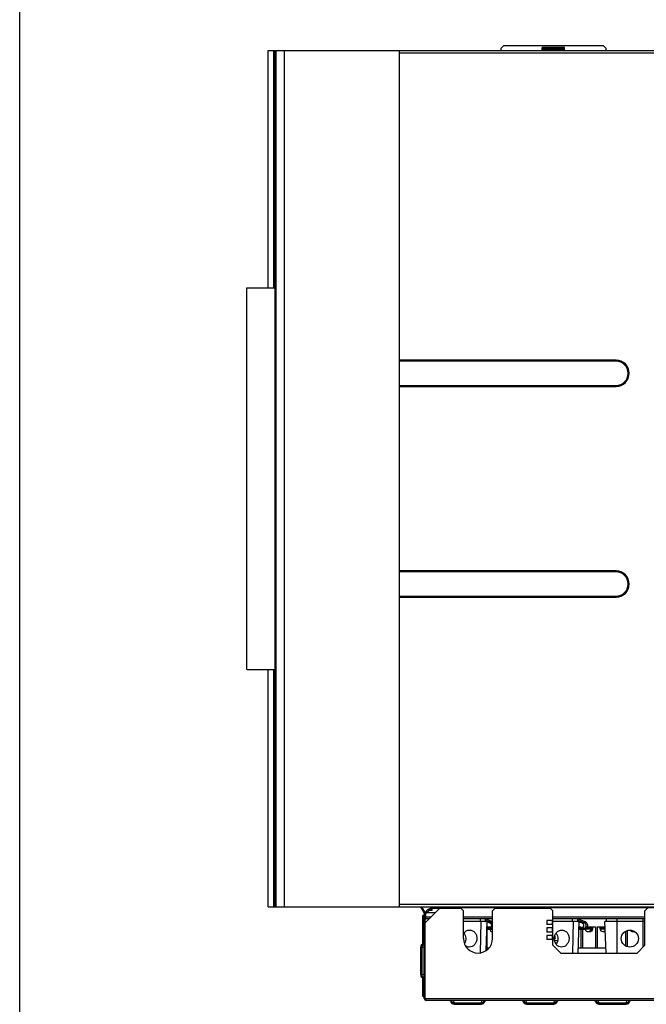
# Model space of a CAD drawing. Units: millimetres. Extents: x 0 to 420, y 0 to 297.
# Drawn here: x 0 to 71, y 57 to 169 of the extents above; entities that cross this region are included whole.
import ezdxf

# ---------------------------------------------------------------- set-up
doc = ezdxf.new("R2010")
doc.units = ezdxf.units.MM
doc.header["$LTSCALE"] = 23.1
doc.layers.get('0').update_dxf_attribs({"linetype": 'CONTINUOUS'})

msp = doc.modelspace()

# ---------------------------------------------------------------- linework, layer by layer
at = {"color": 7, "linetype": 'Continuous'}
for p, q in [((0, 0.213), (0, 297.213)), ((0, 0), (0, 297)), ((28.318, 138.188), (28.318, 165.188)), ((28.318, 165.188), (128.488, 165.188)), ((28.918, 165.188), (28.918, 138.188)), ((29.068, 138.188), (29.068, 165.188)), ((29.218, 67.688), (29.218, 165.188)), ((30.118, 165.188), (30.118, 67.688)), ((43.211, 165.188), (43.211, 67.688)), ((123.64, 164.888), (43.211, 164.888)), ((54.793, 165.437), (55.093, 165.737)), ((54.793, 165.437), (54.793, 165.188)), ((54.793, 165.218), (59.518, 165.218)), ((66.493, 165.737), (55.093, 165.737)), ((59.518, 165.188), (59.518, 165.545)), ((62.068, 165.545), (59.518, 165.545)), ((62.068, 165.542), (59.518, 165.542)), ((59.518, 165.514), (62.068, 165.514)), ((59.518, 165.41), (62.068, 165.41)), ((59.518, 165.265), (62.068, 165.265)), ((59.518, 165.233), (62.068, 165.233)), ((62.068, 165.188), (62.068, 165.545)), ((62.068, 165.218), (66.793, 165.218)), ((66.493, 165.737), (66.793, 165.437)), ((66.793, 165.188), (66.793, 165.437)), ((25.878, 94.703), (25.878, 138.173)), ((25.878, 138.173), (29.218, 138.173)), ((28.318, 138.188), (29.197, 138.188)), ((29.094, 94.703), (29.094, 138.173)), ((67.918, 129.938), (43.211, 129.938)), ((67.918, 129.818), (43.211, 129.818)), ((67.918, 129.818), (67.918, 129.938)), ((43.211, 127.058), (67.918, 127.058)), ((43.211, 126.938), (67.918, 126.938)), ((67.918, 126.954), (67.918, 127.058)), ((67.918, 105.938), (43.211, 105.938)), ((67.918, 105.818), (43.211, 105.818)), ((67.918, 105.818), (67.918, 105.938)), ((43.211, 103.058), (67.918, 103.058)), ((43.211, 102.938), (67.918, 102.938)), ((67.918, 102.954), (67.918, 103.058)), ((25.878, 94.703), (29.218, 94.703)), ((28.318, 67.688), (28.318, 94.688)), ((28.318, 94.688), (29.218, 94.688)), ((28.918, 94.688), (28.918, 67.688)), ((29.068, 67.688), (29.068, 94.688)), ((28.318, 67.688), (128.488, 67.688)), ((43.211, 67.988), (123.64, 67.988)), ((45.668, 67.676), (46.076, 66.968)), ((46.18, 67.028), (45.799, 67.688)), ((45.922, 67.476), (45.818, 67.416)), ((46.177, 67.032), (46.502, 67.357)), ((46.198, 65.858), (47.848, 67.508)), ((46.587, 67.272), (46.502, 67.357)), ((46.672, 67.427), (46.672, 67.307)), ((46.672, 67.427), (46.997, 67.427)), ((46.672, 67.307), (46.997, 67.307)), ((46.697, 67.307), (46.697, 67.427)), ((46.717, 67.427), (46.798, 67.508)), ((46.798, 67.508), (50.248, 67.508)), ((46.997, 67.307), (46.997, 67.427)), ((49.243, 67.508), (49.243, 67.688)), ((77.443, 67.568), (49.243, 67.568)), ((50.248, 67.508), (50.548, 67.208)), ((53.848, 67.208), (54.148, 67.508)), ((54.148, 67.508), (60.418, 67.508)), ((60.418, 67.508), (60.718, 67.208)), ((71.218, 67.208), (71.518, 67.508)), ((45.913, 63.438), (45.913, 66.683)), ((45.913, 66.683), (46.198, 66.683)), ((46.033, 63.516), (46.033, 66.683)), ((46.078, 57.248), (46.078, 66.833)), ((46.078, 66.383), (46.198, 66.383)), ((46.093, 66.908), (46.093, 66.683)), ((46.198, 57.248), (46.198, 66.683)), ((46.213, 66.908), (46.213, 66.458)), ((46.233, 66.918), (46.243, 66.928)), ((46.243, 66.308), (46.243, 66.983)), ((47.323, 66.983), (46.243, 66.983)), ((46.243, 66.548), (46.888, 66.548)), ((46.648, 66.308), (46.243, 66.308)), ((46.298, 66.983), (46.587, 67.272)), ((50.548, 64.058), (50.548, 67.208)), ((50.548, 66.548), (53.848, 66.548)), ((53.848, 66.308), (50.548, 66.308)), ((52.477, 66.008), (52.477, 66.308)), ((53.062, 66.008), (53.062, 66.308)), ((53.062, 66.289), (53.848, 66.001)), ((53.848, 64.058), (53.848, 67.208)), ((60.718, 63.308), (60.718, 67.208)), ((60.718, 66.548), (71.218, 66.548)), ((71.218, 66.308), (60.718, 66.308)), ((62.977, 66.008), (62.977, 66.308)), ((63.562, 66.008), (63.562, 66.308)), ((63.562, 66.289), (64.387, 65.987)), ((66.823, 66.008), (66.823, 66.308)), ((67.993, 66.308), (67.993, 62.408)), ((70.993, 63.083), (70.993, 66.308)), ((71.218, 63.308), (71.218, 67.208)), ((53.231, 66.008), (50.548, 66.008)), ((52.499, 62.446), (52.561, 66.008)), ((53.848, 65.844), (53.062, 66.132)), ((53.062, 66.022), (53.1, 66.008)), ((53.115, 62.689), (53.231, 66.008)), ((53.769, 65.108), (53.2, 65.108)), ((53.205, 65.258), (53.769, 65.258)), ((53.218, 65.408), (53.218, 65.258)), ((53.218, 65.408), (53.692, 65.408)), ((53.218, 65.108), (53.218, 63.008)), ((53.229, 65.96), (53.548, 65.844)), ((53.48, 65.408), (53.48, 65.31)), ((53.48, 65.31), (53.613, 65.31)), ((53.533, 65.267), (53.533, 65.31)), ((53.548, 65.844), (53.848, 65.844)), ((60.643, 66.128), (60.043, 66.128)), ((60.643, 65.648), (60.043, 65.648)), ((60.643, 65.273), (60.043, 65.273)), ((63.731, 66.008), (60.718, 66.008)), ((62.998, 62.408), (63.061, 66.008)), ((64.348, 65.844), (63.562, 66.132)), ((63.562, 66.022), (63.6, 66.008)), ((63.605, 62.408), (63.731, 66.008)), ((64.269, 65.108), (63.7, 65.108)), ((63.705, 65.258), (64.269, 65.258)), ((63.71, 65.408), (63.898, 65.408)), ((63.729, 65.96), (64.048, 65.844)), ((63.898, 65.408), (63.898, 65.258)), ((63.898, 65.108), (63.898, 63.008)), ((64.048, 65.844), (64.348, 65.844)), ((64.093, 65.408), (64.093, 65.295)), ((64.093, 65.408), (64.192, 65.408)), ((64.093, 65.108), (64.093, 63.008)), ((64.443, 65.156), (64.566, 65.16)), ((64.566, 65.16), (65.267, 65.16)), ((64.592, 65.31), (65.33, 65.31)), ((64.634, 65.408), (65.593, 65.408)), ((65.267, 65.16), (65.277, 65.156)), ((65.277, 65.156), (65.278, 65.156)), ((65.278, 65.156), (65.278, 65.31)), ((65.33, 65.408), (65.33, 65.31)), ((65.593, 65.408), (65.593, 63.008)), ((65.788, 65.408), (65.788, 63.008)), ((65.788, 65.408), (66.674, 65.408)), ((66.05, 65.408), (66.05, 65.31)), ((66.05, 65.31), (66.677, 65.31)), ((66.103, 65.156), (66.103, 65.31)), ((66.103, 65.16), (66.261, 65.16)), ((66.261, 65.16), (66.683, 65.156)), ((66.779, 62.408), (66.653, 66.008)), ((71.218, 66.008), (66.653, 66.008)), ((50.917, 64.958), (50.929, 64.958)), ((53.834, 64.86), (53.848, 64.86)), ((60.643, 64.793), (60.043, 64.793)), ((60.643, 64.418), (60.043, 64.418)), ((60.643, 63.938), (60.043, 63.938)), ((60.89, 63.951), (60.949, 63.985)), ((60.949, 64.371), (60.949, 63.985)), ((61.417, 64.958), (61.429, 64.958)), ((64.709, 64.86), (64.839, 64.86)), ((64.846, 64.86), (64.976, 64.86)), ((64.976, 64.86), (64.983, 64.86)), ((66.404, 64.86), (66.534, 64.86)), ((66.541, 64.86), (66.671, 64.86)), ((66.671, 64.86), (66.678, 64.86)), ((68.983, 64.887), (68.983, 63.229)), ((69.178, 64.98), (69.178, 63.137)), ((69.794, 64.86), (69.924, 64.86)), ((69.931, 64.86), (70.04, 64.86)), ((45.658, 63.057), (45.658, 59.959)), ((45.778, 63.057), (45.778, 59.959)), ((45.806, 63.057), (45.778, 63.057)), ((45.806, 63.057), (46.078, 63.105)), ((45.806, 63.057), (45.806, 59.959)), ((53.126, 63.008), (53.462, 63.008)), ((53.293, 62.84), (53.293, 63.008)), ((60.718, 63.308), (61.618, 62.408)), ((60.906, 63.833), (61.279, 63.833)), ((61.174, 63.533), (61.011, 63.533)), ((63.626, 63.008), (66.758, 63.008)), ((70.318, 62.408), (71.218, 63.308)), ((61.618, 62.408), (70.318, 62.408)), ((46.078, 59.911), (45.806, 59.959)), ((45.913, 57.499), (45.913, 59.578)), ((46.033, 57.499), (46.033, 59.5)), ((45.913, 59.048), (46.033, 59.048)), ((45.913, 57.499), (46.033, 57.499)), ((46.198, 57.621), (46.078, 57.621)), ((46.078, 57.248), (80.968, 57.248)), ((80.728, 57.008), (46.318, 57.008)), ((49.478, 56.736), (49.43, 57.008)), ((49.478, 56.736), (49.478, 56.708)), ((49.478, 56.736), (52.577, 56.736)), ((49.478, 56.708), (52.577, 56.708)), ((49.478, 56.588), (52.577, 56.588)), ((52.625, 57.008), (52.577, 56.736)), ((57.728, 56.736), (57.68, 57.008)), ((57.728, 56.736), (57.728, 56.708)), ((57.728, 56.736), (60.827, 56.736)), ((57.728, 56.708), (60.827, 56.708)), ((57.728, 56.588), (60.827, 56.588)), ((60.875, 57.008), (60.827, 56.736)), ((65.978, 56.736), (65.93, 57.008)), ((65.978, 56.736), (65.978, 56.708)), ((65.978, 56.736), (69.077, 56.736)), ((65.978, 56.708), (69.077, 56.708)), ((65.978, 56.588), (69.077, 56.588)), ((69.125, 57.008), (69.077, 56.736))]:
    msp.add_line(p, q, dxfattribs=at)
at = {"color": 6, "linetype": 'Continuous'}
for p, q in [((60.043, 66.128), (60.043, 65.648)), ((60.043, 65.273), (60.043, 64.793)), ((60.643, 66.128), (60.643, 65.648)), ((60.643, 65.273), (60.643, 64.793)), ((60.043, 64.418), (60.043, 63.938)), ((60.643, 64.418), (60.643, 63.938))]:
    msp.add_line(p, q, dxfattribs=at)
at = {"color": 7, "linetype": 'Continuous'}
msp.add_circle((69.493, 64.058), 0.975, dxfattribs=at)
for centre, radius, start, end in [((67.918, 128.438), 1.5, 270, 90), ((67.918, 128.438), 1.38, 270, 90), ((67.918, 104.438), 1.5, 270, 90), ((67.918, 104.438), 1.38, 270, 90), ((46.672, 67.187), 0.24, 90, 135), ((46.672, 67.187), 0.12, 90, 135), ((45.973, 66.908), 0.12, 0, 30), ((46.318, 66.833), 0.24, 165.001, 180), ((45.973, 66.908), 0.24, 0, 30), ((46.243, 66.458), 0.15, 252.20159, 270), ((46.318, 66.833), 0.12, 135, 151.33663), ((46.243, 66.458), 0.03, 180, 270), ((53.833, 65.16), 0.3, 190.14704, 269.20488), ((53.769, 65.449), 0.341, 270.05126, 283.33154), ((64.708, 65.16), 0.3, 183.81068, 269.20488), ((64.978, 65.16), 0.3, 270.79509, 359.20207), ((66.403, 65.16), 0.3, 180.79793, 269.20488), ((52.198, 64.058), 1.65, 180, 360), ((50.956, 64.977), 0.0118, 359.99859, 2.10672), ((60.692, 63.927), 0.513, 59.98737, 61.47343), ((61.456, 64.977), 0.0118, 359.99859, 2.10672), ((64.844, 64.971), 0.11, 267.43662, 269.3976), ((64.842, 64.948), 0.0873, 268.14249, 270.62274), ((64.843, 64.946), 0.0857, 269.39845, 271.91833), ((64.976, 65.047), 0.187, 272.13763, 279.71223), ((64.982, 65.012), 0.151, 279.7872, 284.3791), ((66.539, 64.971), 0.11, 267.43662, 269.3976), ((66.537, 64.948), 0.0873, 268.14249, 270.62274), ((66.538, 64.946), 0.0857, 269.39845, 271.91833), ((69.793, 65.16), 0.3, 205.60672, 269.20488), ((69.929, 64.971), 0.11, 267.43662, 269.3976), ((69.927, 64.948), 0.0873, 268.14249, 270.62274), ((69.928, 64.946), 0.0857, 269.39845, 271.91833), ((46.078, 63.057), 0.42, 107.4576, 180), ((46.078, 63.057), 0.3, 107.4576, 180), ((46.132, 63.067), 0.327, 171.19348, 181.8175), ((45.898, 63.629), 0.18, 287.4576, 360), ((45.898, 63.629), 0.3, 287.4576, 305.57176), ((46.078, 59.959), 0.42, 180, 252.5424), ((46.078, 59.959), 0.3, 180, 252.5424), ((45.898, 59.386), 0.18, 0, 72.5424), ((45.898, 59.386), 0.3, 54.18144, 72.5424), ((46.318, 57.248), 0.24, 180, 270), ((48.345, 57.885), 2.24, 198.29649, 198.98761), ((48.906, 56.828), 0.18, 17.4576, 90), ((49.478, 57.008), 0.42, 197.4576, 270), ((48.906, 56.828), 0.3, 17.4576, 35.57176), ((49.478, 57.008), 0.3, 197.4576, 270), ((49.468, 57.062), 0.327, 261.19348, 271.8175), ((52.577, 57.008), 0.3, 270, 342.5424), ((52.577, 57.008), 0.42, 270, 342.5424), ((53.149, 56.828), 0.3, 144.18143, 162.5424), ((53.149, 56.828), 0.18, 90, 162.5424), ((57.156, 56.828), 0.18, 17.4576, 90), ((57.728, 57.008), 0.42, 197.4576, 270), ((57.156, 56.828), 0.3, 17.4576, 35.57176), ((57.728, 57.008), 0.3, 197.4576, 270), ((57.718, 57.062), 0.327, 261.19348, 271.8175), ((60.827, 57.008), 0.3, 270, 342.5424), ((60.827, 57.008), 0.42, 270, 342.5424), ((61.399, 56.828), 0.3, 144.18143, 162.5424), ((61.399, 56.828), 0.18, 90, 162.5424), ((65.406, 56.828), 0.18, 17.4576, 90), ((65.978, 57.008), 0.42, 197.4576, 270), ((65.406, 56.828), 0.3, 17.4576, 35.57176), ((65.978, 57.008), 0.3, 197.4576, 270), ((65.968, 57.062), 0.327, 261.19348, 271.8175), ((69.077, 57.008), 0.3, 270, 342.5424), ((69.077, 57.008), 0.42, 270, 342.5424), ((69.649, 56.828), 0.3, 144.18143, 162.5424), ((69.649, 56.828), 0.18, 90, 162.5424)]:
    msp.add_arc(centre, radius, start, end, dxfattribs=at)
for points, knots in [([(53.548, 65.844), (53.577, 65.833), (53.634, 65.798), (53.696, 65.717), (53.729, 65.618), (53.731, 65.512), (53.702, 65.411), (53.644, 65.327), (53.563, 65.271), (53.5, 65.258), (53.469, 65.258)], [0, 0, 0, 0, 0.1190964, 0.2442477, 0.3747649, 0.5075527, 0.6385883, 0.7645673, 0.8843902, 1, 1, 1, 1]), ([(64.048, 65.844), (64.077, 65.833), (64.134, 65.798), (64.196, 65.717), (64.229, 65.618), (64.231, 65.512), (64.202, 65.411), (64.144, 65.327), (64.063, 65.271), (64, 65.258), (63.969, 65.258)], [0, 0, 0, 0, 0.1190964, 0.2442477, 0.3747649, 0.5075527, 0.6385883, 0.7645673, 0.8843902, 1, 1, 1, 1]), ([(64.387, 65.987), (64.432, 65.971), (64.517, 65.918), (64.609, 65.797), (64.659, 65.648), (64.663, 65.489), (64.618, 65.337), (64.531, 65.212), (64.41, 65.128), (64.315, 65.108), (64.269, 65.108)], [0, 0, 0, 0, 0.1190926, 0.2442457, 0.3747615, 0.5075494, 0.638585, 0.7645637, 0.8843918, 1, 1, 1, 1]), ([(64.269, 65.258), (64.3, 65.258), (64.363, 65.271), (64.444, 65.327), (64.502, 65.411), (64.531, 65.512), (64.529, 65.618), (64.496, 65.717), (64.434, 65.798), (64.377, 65.833), (64.348, 65.844)], [0, 0, 0, 0, 0.1156098, 0.2354327, 0.3614116, 0.4924472, 0.6252351, 0.7557523, 0.8809036, 1, 1, 1, 1]), ([(65.049, 65.16), (65.048, 65.121), (65.039, 65.044), (64.995, 64.945), (64.927, 64.876), (64.869, 64.861), (64.843, 64.86)], [0, 0, 0, 0, 0.2992695, 0.5707242, 0.8001282, 1, 1, 1, 1]), ([(65.019, 64.866), (65.043, 64.872), (65.091, 64.898), (65.144, 64.967), (65.178, 65.058), (65.186, 65.125), (65.186, 65.16)], [0, 0, 0, 0, 0.2030832, 0.4385915, 0.7087344, 1, 1, 1, 1]), ([(50.545, 64.615), (50.584, 64.678), (50.675, 64.794), (50.846, 64.929), (51.039, 65.013), (51.177, 65.033), (51.245, 65.033)], [0, 0, 0, 0, 0.2619693, 0.5151198, 0.7601993, 1, 1, 1, 1]), ([(50.593, 64.685), (50.716, 64.519), (50.86, 64.105), (50.763, 63.678), (50.659, 63.5)], [0, 0, 0, 0, 0.5006171, 1, 1, 1, 1]), ([(50.929, 64.958), (50.934, 64.959), (50.946, 64.96), (50.961, 64.964), (50.968, 64.973), (50.968, 64.977)], [0, 0, 0, 0, 0.3681408, 0.7522739, 1, 1, 1, 1]), ([(51.245, 65.033), (51.355, 65.033), (51.583, 64.98), (51.86, 64.757), (52.037, 64.433), (52.094, 64.057), (52.024, 63.681), (51.835, 63.359), (51.552, 63.137), (51.322, 63.083), (51.211, 63.083)], [0, 0, 0, 0, 0.1161901, 0.2368635, 0.3644179, 0.4971671, 0.6306928, 0.7601904, 0.8829189, 1, 1, 1, 1]), ([(61.711, 63.083), (61.601, 63.083), (61.374, 63.136), (61.097, 63.359), (60.919, 63.683), (60.863, 64.059), (60.933, 64.435), (61.121, 64.757), (61.404, 64.979), (61.634, 65.033), (61.745, 65.033)], [0, 0, 0, 0, 0.1161901, 0.2368635, 0.3644179, 0.4971671, 0.6306928, 0.7601904, 0.8829189, 1, 1, 1, 1]), ([(60.89, 63.956), (60.895, 63.958), (60.915, 63.966), (60.934, 63.977), (60.949, 63.985)], [0, 0, 0, 0, 0.2450651, 1, 1, 1, 1]), ([(61.093, 64.685), (61.16, 64.594), (61.266, 64.386), (61.31, 64.097), (61.293, 63.866), (61.24, 63.645), (61.162, 63.492), (61.094, 63.404)], [0, 0, 0, 0, 0.2483829, 0.502787, 0.6302084, 0.7562038, 1, 1, 1, 1]), ([(61.429, 64.958), (61.434, 64.959), (61.446, 64.96), (61.461, 64.964), (61.468, 64.973), (61.468, 64.977)], [0, 0, 0, 0, 0.3681408, 0.7522739, 1, 1, 1, 1]), ([(61.745, 65.033), (61.855, 65.033), (62.083, 64.98), (62.36, 64.757), (62.537, 64.433), (62.594, 64.057), (62.524, 63.681), (62.335, 63.359), (62.052, 63.137), (61.822, 63.083), (61.711, 63.083)], [0, 0, 0, 0, 0.1161901, 0.2368635, 0.3644179, 0.4971671, 0.6306928, 0.7601904, 0.8829189, 1, 1, 1, 1]), ([(66.69, 64.955), (66.672, 64.927), (66.629, 64.879), (66.566, 64.861), (66.538, 64.86)], [0, 0, 0, 0, 0.5383551, 1, 1, 1, 1]), ([(70.008, 64.882), (70.002, 64.879), (69.977, 64.866), (69.948, 64.861), (69.928, 64.86)], [0, 0, 0, 0, 0.2599891, 1, 1, 1, 1]), ([(45.988, 63.343), (45.942, 63.327), (45.857, 63.264), (45.817, 63.168), (45.809, 63.117)], [0, 0, 0, 0, 0.4875073, 1, 1, 1, 1]), ([(51.211, 63.083), (51.137, 63.083), (50.987, 63.106), (50.85, 63.173), (50.788, 63.216)], [0, 0, 0, 0, 0.4957646, 1, 1, 1, 1]), ([(45.816, 59.865), (45.828, 59.822), (45.87, 59.74), (45.947, 59.687), (45.988, 59.673)], [0, 0, 0, 0, 0.5112002, 1, 1, 1, 1]), ([(46.015, 57.4), (45.989, 57.414), (45.948, 57.436), (45.913, 57.48), (45.913, 57.499)], [0, 0, 0, 0, 0.6121243, 1, 1, 1, 1]), ([(46.078, 57.368), (46.072, 57.379), (46.05, 57.419), (46.033, 57.465), (46.033, 57.499)], [0, 0, 0, 0, 0.2660656, 1, 1, 1, 1]), ([(46.318, 57.008), (46.297, 57.008), (46.257, 57.069), (46.24, 57.119), (46.228, 57.156)], [0, 0, 0, 0, 0.3414972, 1, 1, 1, 1]), ([(49.193, 56.918), (49.209, 56.872), (49.271, 56.787), (49.368, 56.748), (49.418, 56.74)], [0, 0, 0, 0, 0.4875073, 1, 1, 1, 1]), ([(52.67, 56.747), (52.714, 56.758), (52.796, 56.8), (52.848, 56.877), (52.862, 56.918)], [0, 0, 0, 0, 0.5112002, 1, 1, 1, 1]), ([(57.443, 56.918), (57.459, 56.872), (57.521, 56.787), (57.618, 56.748), (57.668, 56.74)], [0, 0, 0, 0, 0.4875073, 1, 1, 1, 1]), ([(60.92, 56.747), (60.964, 56.758), (61.046, 56.8), (61.098, 56.877), (61.112, 56.918)], [0, 0, 0, 0, 0.5112002, 1, 1, 1, 1]), ([(65.693, 56.918), (65.709, 56.872), (65.771, 56.787), (65.868, 56.748), (65.918, 56.74)], [0, 0, 0, 0, 0.4875073, 1, 1, 1, 1]), ([(69.17, 56.747), (69.214, 56.758), (69.296, 56.8), (69.348, 56.877), (69.362, 56.918)], [0, 0, 0, 0, 0.5112002, 1, 1, 1, 1])]:
    msp.add_open_spline(points, degree=3, knots=knots, dxfattribs=at)
for points in [[(53.769, 65.258), (53.796, 65.258), (53.823, 65.263), (53.848, 65.272)], [(66.678, 64.86), (66.683, 64.861), (66.688, 64.861), (66.693, 64.862)], [(45.988, 63.343), (46.018, 63.343), (46.051, 63.335), (46.078, 63.32)], [(45.806, 59.959), (45.805, 59.927), (45.808, 59.896), (45.816, 59.865)], [(46.078, 59.696), (46.051, 59.68), (46.018, 59.673), (45.988, 59.673)], [(46.078, 57.368), (46.057, 57.378), (46.036, 57.389), (46.015, 57.4)], [(46.219, 57.182), (46.212, 57.204), (46.205, 57.226), (46.198, 57.248)], [(49.193, 56.918), (49.193, 56.949), (49.2, 56.981), (49.216, 57.008)], [(52.577, 56.736), (52.608, 56.735), (52.64, 56.739), (52.67, 56.747)], [(52.84, 57.008), (52.855, 56.981), (52.862, 56.949), (52.862, 56.918)], [(57.443, 56.918), (57.443, 56.949), (57.45, 56.981), (57.466, 57.008)], [(60.827, 56.736), (60.858, 56.735), (60.89, 56.739), (60.92, 56.747)], [(61.09, 57.008), (61.105, 56.981), (61.112, 56.949), (61.112, 56.918)], [(65.693, 56.918), (65.693, 56.949), (65.7, 56.981), (65.716, 57.008)], [(69.077, 56.736), (69.108, 56.735), (69.14, 56.739), (69.17, 56.747)], [(69.34, 57.008), (69.355, 56.981), (69.362, 56.949), (69.362, 56.918)]]:
    msp.add_open_spline(points, degree=3, dxfattribs=at)

doc.saveas('drawing.dxf')
